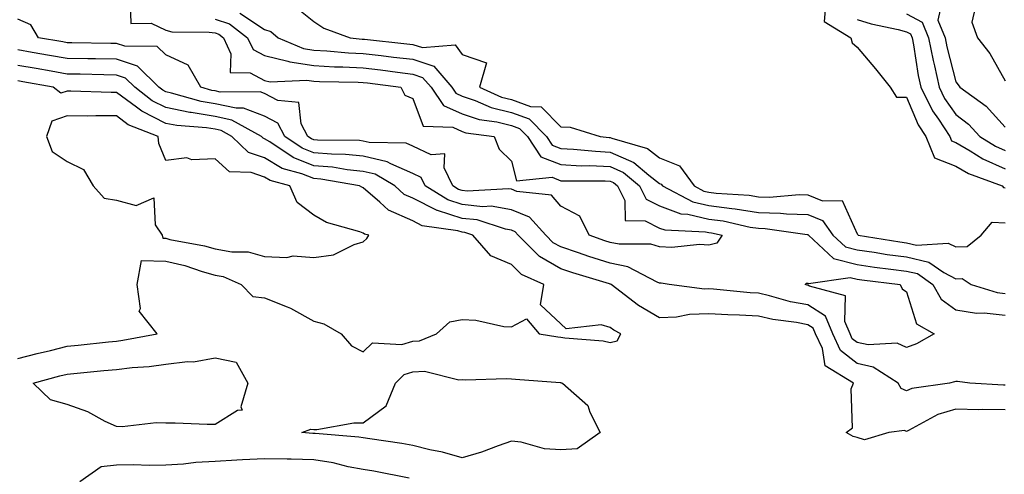
# Model space of a CAD drawing. Units: inches. Extents: x 1042403 to 1043848, y 7223978 to 7226618.
# Drawn here: x 1042718 to 1042918, y 7225703 to 7225796 of the extents above; entities that cross this region are included whole.
import ezdxf

# ---------------------------------------------------------------- set-up
doc = ezdxf.new("R2010")
doc.units = ezdxf.units.IN
doc.header["$MEASUREMENT"] = 0
doc.layers.add('Contour_10427223', color=7, linetype='Continuous', true_color=0xfa8dbc)

msp = doc.modelspace()

# ---------------------------------------------------------------- linework, layer by layer
at = {"layer": 'Contour_10427223'}
for points in [[(1042740.84, 7225799.13, 2768), (1042741, 7225794.87, 2768), (1042745.06, 7225794.91, 2768), (1042748.05, 7225793.46, 2768), (1042749.28, 7225793.15, 2768), (1042756.86, 7225793.11, 2768), (1042758.05, 7225792.92, 2768), (1042758.79, 7225792.66, 2768), (1042759.75, 7225791.92, 2768), (1042761.25, 7225788.72, 2768), (1042761.06, 7225784.93, 2768), (1042765.12, 7225784.85, 2768), (1042768.05, 7225783.31, 2768), (1042769.16, 7225783.03, 2768), (1042776.62, 7225783.35, 2768), (1042778.05, 7225783.13, 2768), (1042779.2, 7225783.07, 2768), (1042787.01, 7225782.96, 2768), (1042788.05, 7225782.9, 2768), (1042788.93, 7225782.8, 2768), (1042795.67, 7225781.92, 2768), (1042796.43, 7225780.3, 2768), (1042798.05, 7225779.63, 2768), (1042800.14, 7225774.01, 2768), (1042806.17, 7225773.8, 2768), (1042808.05, 7225772.97, 2768), (1042808.83, 7225772.7, 2768), (1042814.53, 7225771.92, 2768), (1042815.53, 7225769.4, 2768), (1042818.05, 7225766.94, 2768), (1042819.09, 7225762.96, 2768), (1042826.29, 7225763.68, 2768), (1042828.05, 7225762.97, 2768), (1042829.07, 7225762.94, 2768), (1042837.03, 7225762.94, 2768), (1042838.05, 7225762.9, 2768), (1042838.73, 7225762.6, 2768), (1042839.53, 7225761.92, 2768), (1042841.02, 7225758.95, 2768), (1042841.06, 7225754.93, 2768), (1042845.1, 7225754.87, 2768), (1042848.05, 7225753.38, 2768), (1042849.12, 7225752.99, 2768), (1042857.33, 7225752.64, 2768), (1042858.05, 7225752.49, 2768), (1042858.54, 7225752.41, 2768), (1042860.75, 7225751.92, 2768), (1042859.63, 7225750.34, 2768), (1042858.05, 7225749.91, 2768), (1042856.14, 7225750.01, 2768), (1042850.53, 7225749.44, 2768), (1042848.05, 7225749.54, 2768), (1042846.27, 7225750.14, 2768), (1042839.89, 7225750.08, 2768), (1042838.05, 7225750.46, 2768), (1042836.94, 7225750.81, 2768), (1042833.77, 7225751.92, 2768), (1042831.92, 7225755.79, 2768), (1042828.05, 7225757.78, 2768), (1042826.19, 7225760.06, 2768), (1042819.16, 7225760.81, 2768), (1042818.05, 7225761.26, 2768), (1042817.48, 7225761.35, 2768), (1042809.09, 7225760.88, 2768), (1042808.05, 7225761, 2768), (1042807.35, 7225761.22, 2768), (1042806.21, 7225761.92, 2768), (1042804.42, 7225765.55, 2768), (1042804.53, 7225768.4, 2768), (1042801.76, 7225768.21, 2768), (1042798.05, 7225769.99, 2768), (1042796.7, 7225770.57, 2768), (1042789.22, 7225770.75, 2768), (1042788.05, 7225771.02, 2768), (1042787.25, 7225771.12, 2768), (1042778.79, 7225771.18, 2768), (1042778.05, 7225771.24, 2768), (1042777.56, 7225771.43, 2768), (1042776.84, 7225771.92, 2768), (1042775.47, 7225774.5, 2768), (1042774.98, 7225778.85, 2768), (1042770.71, 7225779.26, 2768), (1042768.05, 7225780.65, 2768), (1042767.13, 7225781, 2768), (1042759.03, 7225780.94, 2768), (1042758.05, 7225781.16, 2768), (1042757.39, 7225781.26, 2768), (1042755.12, 7225781.92, 2768), (1042752.56, 7225786.43, 2768), (1042748.05, 7225788.52, 2768), (1042746.31, 7225790.18, 2768), (1042739.75, 7225790.22, 2768), (1042738.05, 7225790.79, 2768), (1042736.94, 7225790.81, 2768), (1042729.03, 7225790.94, 2768), (1042728.05, 7225790.94, 2768), (1042727.23, 7225791.1, 2768), (1042722.29, 7225791.92, 2768), (1042720.71, 7225794.58, 2768), (1042718.05, 7225795.73, 2768)], [(1042774.34, 7225798.21, 2771), (1042778.05, 7225795.22, 2771), (1042780.06, 7225793.93, 2771), (1042785.37, 7225791.92, 2771), (1042787.82, 7225791.69, 2771), (1042788.05, 7225791.69, 2771), (1042788.32, 7225791.65, 2771), (1042796.88, 7225790.75, 2771), (1042798.05, 7225790.59, 2771), (1042800.02, 7225789.95, 2771), (1042806.68, 7225790.55, 2771), (1042808.05, 7225788.58, 2771), (1042812.97, 7225786.84, 2771), (1042811.57, 7225781.92, 2771), (1042816.06, 7225779.93, 2771), (1042818.05, 7225779.44, 2771), (1042821.92, 7225778.05, 2771), (1042824.09, 7225777.96, 2771), (1042828.05, 7225773.89, 2771), (1042829.92, 7225773.8, 2771), (1042836.02, 7225771.92, 2771), (1042837.87, 7225771.74, 2771), (1042838.05, 7225771.72, 2771), (1042838.4, 7225771.57, 2771), (1042845.63, 7225769.5, 2771), (1042848.05, 7225767.6, 2771), (1042852.09, 7225765.96, 2771), (1042855.06, 7225761.92, 2771), (1042857.01, 7225760.88, 2771), (1042858.05, 7225760.65, 2771), (1042859.51, 7225760.46, 2771), (1042866.16, 7225760.03, 2771), (1042868.05, 7225759.71, 2771), (1042870.32, 7225759.65, 2771), (1042876.33, 7225760.2, 2771), (1042878.05, 7225760.14, 2771), (1042881.06, 7225758.91, 2771), (1042885.06, 7225758.93, 2771), (1042888.05, 7225752.19, 2771), (1042888.21, 7225752.08, 2771), (1042888.26, 7225751.92, 2771), (1042896.68, 7225750.55, 2771), (1042898.05, 7225750.38, 2771), (1042900.06, 7225749.91, 2771), (1042906.47, 7225750.34, 2771), (1042908.05, 7225749.54, 2771), (1042910.35, 7225749.62, 2771), (1042913.21, 7225751.92, 2771), (1042915.39, 7225754.58, 2771), (1042918.05, 7225754.42, 2771)], [(1042881.62, 7225798.35, 2772), (1042881.41, 7225795.28, 2772), (1042886.76, 7225791.92, 2772), (1042887.03, 7225790.9, 2772), (1042888.05, 7225790.06, 2772), (1042891.8, 7225785.67, 2772), (1042894.73, 7225781.92, 2772), (1042896.04, 7225779.91, 2772), (1042898.05, 7225779.91, 2772), (1042900.41, 7225774.28, 2772), (1042901.96, 7225771.92, 2772), (1042903.75, 7225767.62, 2772), (1042908.05, 7225765.92, 2772), (1042910.59, 7225764.46, 2772), (1042917.44, 7225761.92, 2772), (1042917.7, 7225761.57, 2772), (1042918.05, 7225761.53, 2772)], [(1042905.22, 7225799.09, 2775), (1042904.42, 7225795.55, 2775), (1042905.88, 7225791.92, 2775), (1042906.25, 7225790.12, 2775), (1042908.05, 7225782.99, 2775), (1042908.54, 7225782.41, 2775), (1042908.83, 7225781.92, 2775), (1042914.2, 7225778.07, 2775), (1042918.05, 7225773.83, 2775)], [(1042911.94, 7225798.03, 2776), (1042911.27, 7225795.14, 2776), (1042912.46, 7225791.92, 2776), (1042914.91, 7225788.78, 2776), (1042918.05, 7225783.23, 2776)], [(1042758.05, 7225795.75, 2769), (1042760.94, 7225794.81, 2769), (1042764.61, 7225791.92, 2769), (1042765.71, 7225789.58, 2769), (1042768.05, 7225788.37, 2769), (1042772.76, 7225787.21, 2769), (1042773.17, 7225787.04, 2769), (1042778.05, 7225786.3, 2769), (1042782.19, 7225786.06, 2769), (1042783.93, 7225786.04, 2769), (1042788.05, 7225785.83, 2769), (1042791.55, 7225785.42, 2769), (1042795, 7225784.97, 2769), (1042798.05, 7225784.6, 2769), (1042800.06, 7225783.93, 2769), (1042801.8, 7225781.92, 2769), (1042804.32, 7225778.19, 2769), (1042808.05, 7225776.55, 2769), (1042811.51, 7225775.38, 2769), (1042815.08, 7225774.89, 2769), (1042818.05, 7225774.15, 2769), (1042819.69, 7225773.56, 2769), (1042821.31, 7225771.92, 2769), (1042823.97, 7225767.84, 2769), (1042828.05, 7225766.24, 2769), (1042832.15, 7225766.02, 2769), (1042833.93, 7225766.04, 2769), (1042838.05, 7225765.85, 2769), (1042840.76, 7225764.63, 2769), (1042843.99, 7225761.92, 2769), (1042845.35, 7225759.22, 2769), (1042848.05, 7225757.86, 2769), (1042852.37, 7225756.24, 2769), (1042853.79, 7225756.18, 2769), (1042858.05, 7225755.2, 2769), (1042860.94, 7225754.81, 2769), (1042866.39, 7225753.58, 2769), (1042868.05, 7225753.33, 2769), (1042869.42, 7225753.29, 2769), (1042877.91, 7225752.06, 2769), (1042878.05, 7225752.06, 2769), (1042878.15, 7225752.02, 2769), (1042878.21, 7225751.92, 2769), (1042883.3, 7225747.17, 2769), (1042888.05, 7225745.98, 2769), (1042891.6, 7225745.47, 2769), (1042894.91, 7225745.06, 2769), (1042898.05, 7225744.63, 2769), (1042900.26, 7225744.13, 2769), (1042903.42, 7225741.92, 2769), (1042905.06, 7225738.93, 2769), (1042908.05, 7225736.76, 2769), (1042912.23, 7225736.1, 2769), (1042913.79, 7225736.18, 2769), (1042918.05, 7225735.71, 2769)], [(1042763.07, 7225796.94, 2770), (1042768.05, 7225793.62, 2770), (1042769.34, 7225793.21, 2770), (1042770.8, 7225791.92, 2770), (1042775.92, 7225789.79, 2770), (1042778.05, 7225789.46, 2770), (1042780.65, 7225789.32, 2770), (1042785.04, 7225788.91, 2770), (1042788.05, 7225788.76, 2770), (1042791.64, 7225788.33, 2770), (1042794.18, 7225788.05, 2770), (1042798.05, 7225787.6, 2770), (1042802.33, 7225786.2, 2770), (1042805.98, 7225781.92, 2770), (1042806.82, 7225780.69, 2770), (1042808.05, 7225780.14, 2770), (1042810.73, 7225779.24, 2770), (1042813.95, 7225777.82, 2770), (1042818.05, 7225776.8, 2770), (1042821.64, 7225775.51, 2770), (1042825.18, 7225771.92, 2770), (1042826.31, 7225770.18, 2770), (1042828.05, 7225769.5, 2770), (1042830.61, 7225769.36, 2770), (1042835.06, 7225768.93, 2770), (1042838.05, 7225768.78, 2770), (1042842.82, 7225766.69, 2770), (1042845.88, 7225764.09, 2770), (1042848.05, 7225762.39, 2770), (1042848.38, 7225762.25, 2770), (1042848.64, 7225761.92, 2770), (1042854.81, 7225758.68, 2770), (1042858.05, 7225757.94, 2770), (1042862.66, 7225757.31, 2770), (1042863.38, 7225757.25, 2770), (1042868.05, 7225756.53, 2770), (1042872.54, 7225756.41, 2770), (1042873.73, 7225756.24, 2770), (1042878.05, 7225756.1, 2770), (1042881.02, 7225754.89, 2770), (1042883.17, 7225751.92, 2770), (1042885.69, 7225749.56, 2770), (1042888.05, 7225748.97, 2770), (1042891.51, 7225748.46, 2770), (1042894.16, 7225748.03, 2770), (1042898.05, 7225747.51, 2770), (1042902.6, 7225746.47, 2770), (1042905.61, 7225744.36, 2770), (1042908.05, 7225743.11, 2770), (1042909.3, 7225743.17, 2770), (1042911.16, 7225741.92, 2770), (1042916.41, 7225740.28, 2770), (1042918.05, 7225740.1, 2770)], [(1042888.05, 7225795.63, 2773), (1042890.92, 7225794.79, 2773), (1042896.37, 7225793.6, 2773), (1042898.05, 7225793.17, 2773), (1042898.87, 7225792.74, 2773), (1042899.2, 7225791.92, 2773), (1042899.48, 7225790.49, 2773), (1042900.45, 7225784.32, 2773), (1042900.98, 7225781.92, 2773), (1042903.3, 7225777.17, 2773), (1042904.51, 7225775.46, 2773), (1042906.8, 7225771.92, 2773), (1042907.17, 7225771.04, 2773), (1042908.05, 7225770.69, 2773), (1042910.94, 7225769.03, 2773), (1042913.52, 7225767.39, 2773), (1042918.05, 7225765.4, 2773)], [(1042898.05, 7225796.8, 2774), (1042901.25, 7225795.12, 2774), (1042902.54, 7225791.92, 2774), (1042903.44, 7225787.31, 2774), (1042903.71, 7225786.26, 2774), (1042904.65, 7225781.92, 2774), (1042905.78, 7225779.65, 2774), (1042908.05, 7225776.39, 2774), (1042910.59, 7225774.46, 2774), (1042912.93, 7225771.92, 2774), (1042916.08, 7225769.95, 2774), (1042918.05, 7225769.07, 2774)], [(1042918.05, 7225721.55, 2769), (1042917.68, 7225721.55, 2769), (1042910.86, 7225721.92, 2769), (1042908.38, 7225722.25, 2769), (1042908.05, 7225722.29, 2769), (1042907.8, 7225722.17, 2769), (1042906.74, 7225721.92, 2769), (1042899.14, 7225720.83, 2769), (1042898.05, 7225720.34, 2769), (1042896.96, 7225720.83, 2769), (1042896.35, 7225721.92, 2769), (1042891.33, 7225725.2, 2769), (1042888.05, 7225725.92, 2769), (1042884.69, 7225728.56, 2769), (1042883.15, 7225731.92, 2769), (1042881.62, 7225735.49, 2769), (1042878.05, 7225737.78, 2769), (1042874.57, 7225738.44, 2769), (1042870.32, 7225739.65, 2769), (1042868.05, 7225740.16, 2769), (1042866.39, 7225740.26, 2769), (1042858.99, 7225740.98, 2769), (1042858.05, 7225741.04, 2769), (1042857.13, 7225741, 2769), (1042850, 7225741.92, 2769), (1042848.34, 7225742.21, 2769), (1042848.05, 7225742.23, 2769), (1042847.58, 7225742.39, 2769), (1042841.64, 7225745.51, 2769), (1042838.05, 7225746.24, 2769), (1042833.73, 7225747.6, 2769), (1042831.62, 7225748.35, 2769), (1042828.05, 7225749.54, 2769), (1042826.53, 7225750.4, 2769), (1042825.02, 7225751.92, 2769), (1042821.74, 7225755.61, 2769), (1042818.05, 7225757.1, 2769), (1042813.91, 7225757.78, 2769), (1042812.27, 7225757.7, 2769), (1042808.05, 7225758.17, 2769), (1042805.2, 7225759.07, 2769), (1042800.61, 7225761.92, 2769), (1042799.77, 7225763.64, 2769), (1042798.05, 7225764.46, 2769), (1042793.6, 7225766.37, 2769), (1042792.91, 7225766.78, 2769), (1042788.05, 7225767.96, 2769), (1042784.44, 7225768.31, 2769), (1042781.64, 7225768.33, 2769), (1042778.05, 7225768.62, 2769), (1042775.69, 7225769.56, 2769), (1042772.19, 7225771.92, 2769), (1042770.75, 7225774.62, 2769), (1042768.05, 7225776.04, 2769), (1042763.79, 7225777.66, 2769), (1042762.31, 7225777.66, 2769), (1042758.05, 7225778.58, 2769), (1042755.18, 7225779.05, 2769), (1042749.22, 7225780.75, 2769), (1042748.05, 7225780.98, 2769), (1042747.42, 7225781.3, 2769), (1042746.64, 7225781.92, 2769), (1042742.31, 7225786.18, 2769), (1042738.05, 7225787.6, 2769), (1042733.81, 7225787.68, 2769), (1042732.27, 7225787.7, 2769), (1042728.05, 7225787.78, 2769), (1042724.51, 7225788.38, 2769), (1042721, 7225788.97, 2769), (1042718.05, 7225789.48, 2769)], [(1042918.05, 7225716.49, 2770), (1042913.4, 7225716.57, 2770), (1042912.68, 7225716.55, 2770), (1042908.05, 7225716.63, 2770), (1042904.4, 7225715.57, 2770), (1042898.44, 7225712.31, 2770), (1042898.05, 7225712.13, 2770), (1042897.66, 7225712.31, 2770), (1042894.5, 7225711.92, 2770), (1042889.53, 7225710.44, 2770), (1042888.05, 7225710.88, 2770), (1042887.27, 7225711.14, 2770), (1042885.86, 7225711.92, 2770), (1042887.09, 7225712.88, 2770), (1042886.88, 7225720.75, 2770), (1042887.29, 7225721.92, 2770), (1042881.6, 7225725.47, 2770), (1042881.04, 7225728.93, 2770), (1042879.65, 7225731.92, 2770), (1042879.18, 7225733.05, 2770), (1042878.05, 7225733.76, 2770), (1042875.76, 7225734.21, 2770), (1042870.96, 7225734.83, 2770), (1042868.05, 7225735.49, 2770), (1042864.26, 7225735.71, 2770), (1042861.9, 7225735.77, 2770), (1042858.05, 7225736, 2770), (1042854.1, 7225735.87, 2770), (1042851.47, 7225735.34, 2770), (1042848.05, 7225735.2, 2770), (1042843.79, 7225737.66, 2770), (1042838.25, 7225741.92, 2770), (1042838.13, 7225742, 2770), (1042838.05, 7225742, 2770), (1042837.93, 7225742.04, 2770), (1042830.45, 7225744.32, 2770), (1042828.05, 7225745.12, 2770), (1042823.71, 7225747.58, 2770), (1042819.42, 7225751.92, 2770), (1042818.77, 7225752.64, 2770), (1042818.05, 7225752.94, 2770), (1042816.84, 7225753.13, 2770), (1042811.14, 7225755.01, 2770), (1042808.05, 7225755.34, 2770), (1042803.07, 7225756.9, 2770), (1042803.03, 7225756.9, 2770), (1042798.05, 7225759.42, 2770), (1042796.31, 7225760.18, 2770), (1042794.42, 7225761.92, 2770), (1042790.43, 7225764.3, 2770), (1042788.05, 7225764.87, 2770), (1042784.79, 7225765.18, 2770), (1042781.84, 7225765.71, 2770), (1042778.05, 7225766.02, 2770), (1042773.83, 7225767.7, 2770), (1042769.09, 7225770.88, 2770), (1042768.05, 7225771.49, 2770), (1042767.74, 7225771.61, 2770), (1042767.41, 7225771.92, 2770), (1042761.39, 7225775.26, 2770), (1042758.05, 7225775.98, 2770), (1042753.19, 7225776.78, 2770), (1042752.93, 7225776.8, 2770), (1042748.05, 7225777.8, 2770), (1042745.3, 7225779.17, 2770), (1042741.8, 7225781.92, 2770), (1042739.91, 7225783.78, 2770), (1042738.05, 7225784.4, 2770), (1042735.51, 7225784.46, 2770), (1042730.69, 7225784.56, 2770), (1042728.05, 7225784.6, 2770), (1042724.81, 7225785.16, 2770), (1042721.82, 7225785.69, 2770), (1042718.05, 7225786.33, 2770)], [(1042718.05, 7225726.92, 2771), (1042722.01, 7225727.96, 2771), (1042724.71, 7225728.58, 2771), (1042728.05, 7225729.42, 2771), (1042730.32, 7225729.65, 2771), (1042736.43, 7225730.3, 2771), (1042738.05, 7225730.47, 2771), (1042739.34, 7225730.63, 2771), (1042746.31, 7225731.92, 2771), (1042742.66, 7225736.53, 2771), (1042742.91, 7225737.06, 2771), (1042742.25, 7225741.92, 2771), (1042743.15, 7225746.82, 2771), (1042748.05, 7225746.67, 2771), (1042751.88, 7225745.75, 2771), (1042755.39, 7225744.58, 2771), (1042758.05, 7225743.83, 2771), (1042759.67, 7225743.54, 2771), (1042763.32, 7225741.92, 2771), (1042765.65, 7225739.52, 2771), (1042768.05, 7225739.22, 2771), (1042772.6, 7225737.37, 2771), (1042773.28, 7225737.15, 2771), (1042778.05, 7225734.48, 2771), (1042780.08, 7225733.95, 2771), (1042783.56, 7225731.92, 2771), (1042785.63, 7225729.5, 2771), (1042788.05, 7225728.27, 2771), (1042789.89, 7225730.08, 2771), (1042795.88, 7225729.75, 2771), (1042798.05, 7225730.44, 2771), (1042799.46, 7225730.51, 2771), (1042802.84, 7225731.92, 2771), (1042805.59, 7225734.38, 2771), (1042808.05, 7225734.81, 2771), (1042810.86, 7225734.73, 2771), (1042816.53, 7225733.44, 2771), (1042818.05, 7225733.38, 2771), (1042821.12, 7225734.99, 2771), (1042823.66, 7225731.92, 2771), (1042827.46, 7225731.33, 2771), (1042828.05, 7225731.28, 2771), (1042828.85, 7225731.12, 2771), (1042836.62, 7225730.49, 2771), (1042838.05, 7225730.14, 2771), (1042839.48, 7225730.49, 2771), (1042840.18, 7225731.92, 2771), (1042838.79, 7225732.66, 2771), (1042838.05, 7225733.21, 2771), (1042836.25, 7225733.72, 2771), (1042829.1, 7225732.97, 2771), (1042828.05, 7225733.93, 2771), (1042823.91, 7225737.78, 2771), (1042824.59, 7225741.92, 2771), (1042820.08, 7225743.95, 2771), (1042818.05, 7225746, 2771), (1042813.89, 7225747.76, 2771), (1042810.24, 7225751.92, 2771), (1042808.6, 7225752.47, 2771), (1042808.05, 7225752.53, 2771), (1042807.17, 7225752.8, 2771), (1042799.98, 7225753.85, 2771), (1042798.05, 7225754.83, 2771), (1042793.13, 7225757, 2771), (1042791.37, 7225758.6, 2771), (1042788.05, 7225761.51, 2771), (1042787.76, 7225761.63, 2771), (1042787.31, 7225761.92, 2771), (1042779.42, 7225763.29, 2771), (1042778.05, 7225763.4, 2771), (1042775.59, 7225764.38, 2771), (1042771.6, 7225765.47, 2771), (1042768.05, 7225767.6, 2771), (1042764.83, 7225768.7, 2771), (1042761.45, 7225771.92, 2771), (1042759.26, 7225773.13, 2771), (1042758.05, 7225773.4, 2771), (1042756.29, 7225773.68, 2771), (1042750.28, 7225774.15, 2771), (1042748.05, 7225774.6, 2771), (1042743.17, 7225777.04, 2771), (1042742.11, 7225777.86, 2771), (1042738.05, 7225780.87, 2771), (1042737, 7225780.87, 2771), (1042728.85, 7225781.12, 2771), (1042728.05, 7225781.14, 2771), (1042726.82, 7225780.69, 2771), (1042725.26, 7225781.92, 2771), (1042719.12, 7225782.99, 2771), (1042718.05, 7225783.19, 2771)], [(1042797.31, 7225702.66, 2771), (1042790.2, 7225704.07, 2771), (1042788.05, 7225704.42, 2771), (1042784.98, 7225704.99, 2771), (1042781.92, 7225705.79, 2771), (1042778.05, 7225706.39, 2771), (1042773.46, 7225706.51, 2771), (1042772.62, 7225706.49, 2771), (1042768.05, 7225706.61, 2771), (1042763.58, 7225706.39, 2771), (1042762.42, 7225706.3, 2771), (1042758.05, 7225706.06, 2771), (1042754.12, 7225705.85, 2771), (1042751.64, 7225705.51, 2771), (1042748.05, 7225705.3, 2771), (1042744.71, 7225705.26, 2771), (1042741.49, 7225705.36, 2771), (1042738.05, 7225705.3, 2771), (1042734.98, 7225704.99, 2771), (1042730.61, 7225701.92, 2771)]]:
    msp.add_polyline3d(points, dxfattribs=at)
for points in [[(1042788.05, 7225750.59, 2772), (1042788.73, 7225751.24, 2772), (1042789.18, 7225751.92, 2772), (1042788.28, 7225752.15, 2772), (1042788.05, 7225752.35, 2772), (1042787.35, 7225752.62, 2772), (1042780.61, 7225754.48, 2772), (1042778.05, 7225756, 2772), (1042774.67, 7225758.54, 2772), (1042773.19, 7225761.92, 2772), (1042769.16, 7225763.03, 2772), (1042768.05, 7225763.7, 2772), (1042765.35, 7225764.62, 2772), (1042760.92, 7225764.79, 2772), (1042758.05, 7225767.43, 2772), (1042753.34, 7225767.21, 2772), (1042752.33, 7225767.64, 2772), (1042748.05, 7225767.08, 2772), (1042746.62, 7225770.49, 2772), (1042746.51, 7225771.92, 2772), (1042740.45, 7225774.32, 2772), (1042738.05, 7225776.1, 2772), (1042733.85, 7225776.12, 2772), (1042732.21, 7225776.08, 2772), (1042728.05, 7225776.1, 2772), (1042724.96, 7225775.01, 2772), (1042723.87, 7225771.92, 2772), (1042725.02, 7225768.89, 2772), (1042728.05, 7225766.86, 2772), (1042731.39, 7225765.26, 2772), (1042733.34, 7225761.92, 2772), (1042735.55, 7225759.42, 2772), (1042738.05, 7225759.01, 2772), (1042742.03, 7225757.94, 2772), (1042745.65, 7225759.52, 2772), (1042745.92, 7225754.05, 2772), (1042747.33, 7225751.92, 2772), (1042747.44, 7225751.31, 2772), (1042748.05, 7225751.3, 2772), (1042748.89, 7225751.08, 2772), (1042755.92, 7225749.79, 2772), (1042758.05, 7225749.19, 2772), (1042761.39, 7225748.58, 2772), (1042764.71, 7225748.58, 2772), (1042768.05, 7225747.62, 2772), (1042772.56, 7225747.41, 2772), (1042773.85, 7225747.72, 2772), (1042778.05, 7225747.37, 2772), (1042782, 7225747.97, 2772), (1042786.19, 7225750.06, 2772)], [(1042898.05, 7225729.19, 2768), (1042896.17, 7225730.05, 2768), (1042890.28, 7225729.69, 2768), (1042888.05, 7225730.18, 2768), (1042887.07, 7225730.94, 2768), (1042886.62, 7225731.92, 2768), (1042885.57, 7225734.4, 2768), (1042885.73, 7225739.6, 2768), (1042878.4, 7225741.57, 2768), (1042878.05, 7225741.78, 2768), (1042877.95, 7225741.82, 2768), (1042877.56, 7225741.92, 2768), (1042877.78, 7225742.19, 2768), (1042878.05, 7225742.23, 2768), (1042878.23, 7225742.1, 2768), (1042886.62, 7225743.35, 2768), (1042888.05, 7225742.99, 2768), (1042888.99, 7225742.86, 2768), (1042896.74, 7225741.92, 2768), (1042897.17, 7225741.04, 2768), (1042898.05, 7225740.42, 2768), (1042900.06, 7225733.93, 2768), (1042903.67, 7225731.92, 2768), (1042900.08, 7225729.89, 2768)], [(1042758.05, 7225713.54, 2770), (1042756.43, 7225713.54, 2770), (1042749.96, 7225713.83, 2770), (1042748.05, 7225713.83, 2770), (1042746.1, 7225713.87, 2770), (1042739.2, 7225713.07, 2770), (1042738.05, 7225713.11, 2770), (1042735.8, 7225714.17, 2770), (1042732.25, 7225716.12, 2770), (1042728.05, 7225717.58, 2770), (1042724.69, 7225718.56, 2770), (1042721.21, 7225721.92, 2770), (1042726.59, 7225723.38, 2770), (1042728.05, 7225723.76, 2770), (1042730.08, 7225723.95, 2770), (1042735.51, 7225724.46, 2770), (1042738.05, 7225724.71, 2770), (1042741.21, 7225725.08, 2770), (1042744.67, 7225725.3, 2770), (1042748.05, 7225725.75, 2770), (1042752.44, 7225726.31, 2770), (1042753.69, 7225726.28, 2770), (1042758.05, 7225727.08, 2770), (1042762.33, 7225726.2, 2770), (1042764.65, 7225721.92, 2770), (1042763.25, 7225717.12, 2770), (1042763.54, 7225716.43, 2770), (1042762.54, 7225716.41, 2770)], [(1042828.05, 7225708.4, 2770), (1042824.75, 7225708.62, 2770), (1042820.02, 7225709.95, 2770), (1042818.05, 7225710.14, 2770), (1042815.37, 7225709.24, 2770), (1042812, 7225707.97, 2770), (1042808.05, 7225706.8, 2770), (1042804.07, 7225707.94, 2770), (1042801.53, 7225708.44, 2770), (1042798.05, 7225709.32, 2770), (1042795.84, 7225709.71, 2770), (1042789.34, 7225710.63, 2770), (1042788.05, 7225710.85, 2770), (1042787.13, 7225711, 2770), (1042778.28, 7225711.69, 2770), (1042778.05, 7225711.72, 2770), (1042777.85, 7225711.72, 2770), (1042775.59, 7225711.92, 2770), (1042777.39, 7225712.58, 2770), (1042778.05, 7225712.51, 2770), (1042778.66, 7225712.53, 2770), (1042786.12, 7225713.85, 2770), (1042788.05, 7225713.89, 2770), (1042792.66, 7225717.31, 2770), (1042794.59, 7225721.92, 2770), (1042796.31, 7225723.66, 2770), (1042798.05, 7225724.19, 2770), (1042800.47, 7225724.34, 2770), (1042807.39, 7225722.58, 2770), (1042808.05, 7225722.66, 2770), (1042808.73, 7225722.6, 2770), (1042817.07, 7225722.9, 2770), (1042818.05, 7225722.82, 2770), (1042818.85, 7225722.72, 2770), (1042827.91, 7225722.06, 2770), (1042828.05, 7225722.04, 2770), (1042828.15, 7225722.02, 2770), (1042828.42, 7225721.92, 2770), (1042833.5, 7225717.37, 2770), (1042833.91, 7225716.06, 2770), (1042836.02, 7225711.92, 2770), (1042831.33, 7225708.64, 2770)]]:
    msp.add_polyline3d(points, close=True, dxfattribs=at)

doc.saveas('drawing.dxf')
